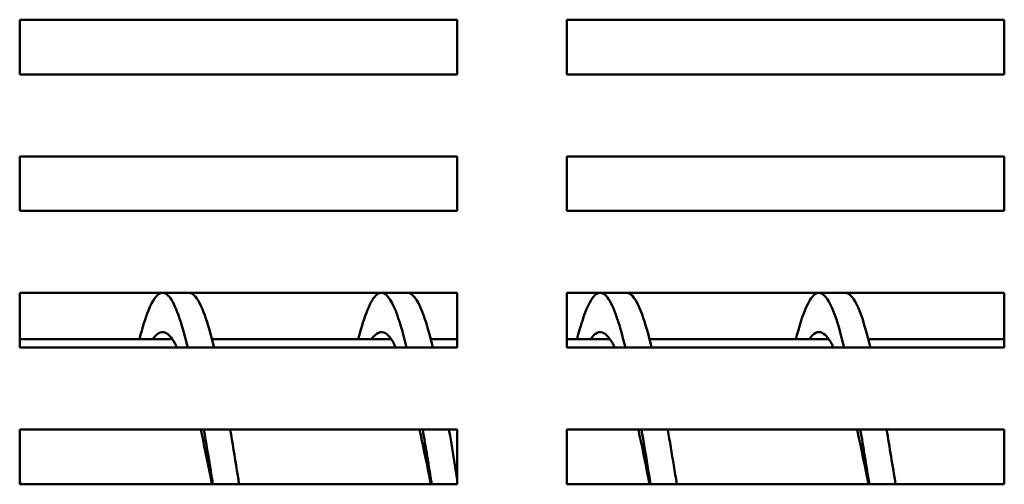
# Model space of a CAD drawing. Units: inches. Extents: x 0.5 to 21.5, y 0.2 to 16.7.
# Drawn here: x 6.6 to 7.4, y 12 to 12.4 of the extents above; entities that cross this region are included whole.
import ezdxf

# ---------------------------------------------------------------- set-up
doc = ezdxf.new("R2010")
doc.units = ezdxf.units.IN
doc.header["$MEASUREMENT"] = 0
doc.layers.add('Visible (ANSI)', color=7, linetype='Continuous', lineweight=50)

msp = doc.modelspace()

# ---------------------------------------------------------------- linework, layer by layer
at = {"layer": 'Visible (ANSI)'}
for p, q in [((6.62212, 12.36613), (6.62212, 12.41159)), ((6.62212, 12.41159), (6.98576, 12.41159)), ((6.98576, 12.41159), (6.98576, 12.36613)), ((7.07667, 12.41159), (7.4403, 12.41159)), ((7.07667, 12.36613), (7.07667, 12.41159)), ((7.4403, 12.41159), (7.4403, 12.36613)), ((6.98576, 12.36613), (6.62212, 12.36613)), ((7.4403, 12.36613), (7.07667, 12.36613)), ((6.62212, 12.2525), (6.62212, 12.29795)), ((6.62212, 12.29795), (6.98576, 12.29795)), ((6.98576, 12.29795), (6.98576, 12.2525)), ((7.07667, 12.2525), (7.07667, 12.29795)), ((7.07667, 12.29795), (7.4403, 12.29795)), ((7.4403, 12.29795), (7.4403, 12.2525)), ((6.98576, 12.2525), (6.62212, 12.2525)), ((7.4403, 12.2525), (7.07667, 12.2525)), ((6.62212, 12.13886), (6.62212, 12.18431)), ((6.62212, 12.18431), (6.98576, 12.18431)), ((6.98576, 12.18431), (6.98576, 12.13886)), ((7.07667, 12.13886), (7.07667, 12.18431)), ((7.07667, 12.18431), (7.4403, 12.18431)), ((7.4403, 12.18431), (7.4403, 12.13886)), ((6.62212, 12.14592), (6.749, 12.14592)), ((6.78187, 12.14592), (6.93081, 12.14592)), ((6.96369, 12.14592), (6.98576, 12.14592)), ((7.07667, 12.14592), (7.11263, 12.14592)), ((7.1455, 12.14592), (7.29445, 12.14592)), ((7.32732, 12.14592), (7.4403, 12.14592)), ((6.98576, 12.13886), (6.62212, 12.13886)), ((7.4403, 12.13886), (7.07667, 12.13886)), ((6.62212, 12.02522), (6.62212, 12.07068)), ((6.62212, 12.07068), (6.98576, 12.07068)), ((6.98576, 12.07068), (6.98576, 12.02522)), ((7.07667, 12.02522), (7.07667, 12.07068)), ((7.07667, 12.07068), (7.4403, 12.07068)), ((7.4403, 12.07068), (7.4403, 12.02522)), ((6.98576, 12.02522), (6.62212, 12.02522)), ((7.4403, 12.02522), (7.07667, 12.02522))]:
    msp.add_line(p, q, dxfattribs=at)
for points, knots in [([(6.73943, 12.18426), (6.73599, 12.18319), (6.73255, 12.17832), (6.72911, 12.16979), (6.72662, 12.16361), (6.72412, 12.15553), (6.72163, 12.14587)], [50.3141818, 50.3141818, 50.3141818, 50.3141818, 50.6709161, 50.6709161, 50.6709161, 50.9293067, 50.9293067, 50.9293067, 50.9293067]), ([(6.76181, 12.13885), (6.75665, 12.16029), (6.75149, 12.17514), (6.74634, 12.18126), (6.74498, 12.18287), (6.74361, 12.18388), (6.74225, 12.18428)], [49.5409576, 49.5409576, 49.5409576, 49.5409576, 50.0754478, 50.0754478, 50.0754478, 50.2167831, 50.2167831, 50.2167831, 50.2167831]), ([(6.78362, 12.13885), (6.77847, 12.16029), (6.77331, 12.17514), (6.76816, 12.18126), (6.76679, 12.18287), (6.76543, 12.18388), (6.76407, 12.18428)], [49.5409576, 49.5409576, 49.5409576, 49.5409576, 50.0754478, 50.0754478, 50.0754478, 50.2167831, 50.2167831, 50.2167831, 50.2167831]), ([(6.92125, 12.1843), (6.92045, 12.18406), (6.91965, 12.18362), (6.91885, 12.18296), (6.91371, 12.17872), (6.90858, 12.16575), (6.90345, 12.14591)], [44.0309965, 44.0309965, 44.0309965, 44.0309965, 44.113966, 44.113966, 44.113966, 44.6461214, 44.6461214, 44.6461214, 44.6461214]), ([(6.94362, 12.13882), (6.94111, 12.14931), (6.93859, 12.15827), (6.93607, 12.16535), (6.93207, 12.17659), (6.92807, 12.18301), (6.92407, 12.18427)], [43.2577723, 43.2577723, 43.2577723, 43.2577723, 43.5188024, 43.5188024, 43.5188024, 43.9335978, 43.9335978, 43.9335978, 43.9335978]), ([(6.96544, 12.13882), (6.96292, 12.14931), (6.96041, 12.15827), (6.95789, 12.16535), (6.95389, 12.17659), (6.94989, 12.18301), (6.94589, 12.18427)], [43.2577723, 43.2577723, 43.2577723, 43.2577723, 43.5188024, 43.5188024, 43.5188024, 43.9335978, 43.9335978, 43.9335978, 43.9335978]), ([(7.10307, 12.18426), (7.09921, 12.18305), (7.09536, 12.17707), (7.09151, 12.16658), (7.08943, 12.16092), (7.08735, 12.15395), (7.08527, 12.14588)], [37.7478112, 37.7478112, 37.7478112, 37.7478112, 38.147153, 38.147153, 38.147153, 38.3629361, 38.3629361, 38.3629361, 38.3629361]), ([(7.12544, 12.13886), (7.12011, 12.16103), (7.11478, 12.17612), (7.10945, 12.18185), (7.10826, 12.18313), (7.10707, 12.18394), (7.10589, 12.18429)], [36.974587, 36.974587, 36.974587, 36.974587, 37.5272069, 37.5272069, 37.5272069, 37.6504125, 37.6504125, 37.6504125, 37.6504125]), ([(7.14726, 12.13886), (7.14193, 12.16103), (7.1366, 12.17612), (7.13127, 12.18185), (7.13008, 12.18313), (7.12889, 12.18394), (7.1277, 12.18429)], [36.974587, 36.974587, 36.974587, 36.974587, 37.5272069, 37.5272069, 37.5272069, 37.6504125, 37.6504125, 37.6504125, 37.6504125]), ([(7.28488, 12.18429), (7.28373, 12.18395), (7.28258, 12.18318), (7.28143, 12.18197), (7.27665, 12.17694), (7.27187, 12.16437), (7.26708, 12.1459)], [31.4646259, 31.4646259, 31.4646259, 31.4646259, 31.5839609, 31.5839609, 31.5839609, 32.0797508, 32.0797508, 32.0797508, 32.0797508]), ([(7.30726, 12.13881), (7.30439, 12.15077), (7.30152, 12.16074), (7.29865, 12.16821), (7.295, 12.1777), (7.29135, 12.18312), (7.2877, 12.18426)], [30.6914017, 30.6914017, 30.6914017, 30.6914017, 30.9890573, 30.9890573, 30.9890573, 31.3672272, 31.3672272, 31.3672272, 31.3672272]), ([(7.32908, 12.13881), (7.32621, 12.15077), (7.32334, 12.16074), (7.32046, 12.16821), (7.31682, 12.1777), (7.31317, 12.18312), (7.30952, 12.18426)], [30.6914017, 30.6914017, 30.6914017, 30.6914017, 30.9890573, 30.9890573, 30.9890573, 31.3672272, 31.3672272, 31.3672272, 31.3672272]), ([(6.75299, 12.13881), (6.75029, 12.14447), (6.74759, 12.1484), (6.7449, 12.15034), (6.74083, 12.15327), (6.73676, 12.15168), (6.73268, 12.14587)], [49.8457262, 49.8457262, 49.8457262, 49.8457262, 50.1251998, 50.1251998, 50.1251998, 50.5473461, 50.5473461, 50.5473461, 50.5473461]), ([(6.9348, 12.13881), (6.93189, 12.14493), (6.92898, 12.14901), (6.92606, 12.15077), (6.92221, 12.1531), (6.91835, 12.15137), (6.9145, 12.14587)], [43.5625409, 43.5625409, 43.5625409, 43.5625409, 43.8646597, 43.8646597, 43.8646597, 44.2641608, 44.2641608, 44.2641608, 44.2641608]), ([(7.11662, 12.1388), (7.11356, 12.14523), (7.1105, 12.14941), (7.10744, 12.15102), (7.10373, 12.15297), (7.10003, 12.15116), (7.09632, 12.14587)], [37.2793556, 37.2793556, 37.2793556, 37.2793556, 37.5967037, 37.5967037, 37.5967037, 37.9809755, 37.9809755, 37.9809755, 37.9809755]), ([(7.29844, 12.13881), (7.29529, 12.14542), (7.29214, 12.14965), (7.28898, 12.15116), (7.28537, 12.15289), (7.28175, 12.15103), (7.27814, 12.14587)], [30.9961703, 30.9961703, 30.9961703, 30.9961703, 31.3229727, 31.3229727, 31.3229727, 31.6977902, 31.6977902, 31.6977902, 31.6977902]), ([(6.78191, 12.02522), (6.78165, 12.02652), (6.7814, 12.02781), (6.78115, 12.0291), (6.7783, 12.04355), (6.77545, 12.05758), (6.7726, 12.07065)], [48.846259, 48.846259, 48.846259, 48.846259, 48.8725934, 48.8725934, 48.8725934, 49.168037, 49.168037, 49.168037, 49.168037]), ([(6.7827, 12.02522), (6.78208, 12.02908), (6.78147, 12.03291), (6.78085, 12.03673), (6.77897, 12.04833), (6.77709, 12.05971), (6.77521, 12.07066)], [48.8188191, 48.8188191, 48.8188191, 48.8188191, 48.882879, 48.882879, 48.882879, 49.0778043, 49.0778043, 49.0778043, 49.0778043]), ([(6.80452, 12.02522), (6.8039, 12.02908), (6.80328, 12.03291), (6.80267, 12.03673), (6.80079, 12.04833), (6.79891, 12.05971), (6.79703, 12.07066)], [48.8188191, 48.8188191, 48.8188191, 48.8188191, 48.882879, 48.882879, 48.882879, 49.0778043, 49.0778043, 49.0778043, 49.0778043]), ([(6.96373, 12.02522), (6.96324, 12.0277), (6.96275, 12.03017), (6.96227, 12.03263), (6.95965, 12.04584), (6.95703, 12.05865), (6.95441, 12.07065)], [42.5630737, 42.5630737, 42.5630737, 42.5630737, 42.6135418, 42.6135418, 42.6135418, 42.8848517, 42.8848517, 42.8848517, 42.8848517]), ([(7.14554, 12.02522), (7.14516, 12.02719), (7.14477, 12.02916), (7.14438, 12.03112), (7.14167, 12.04486), (7.13895, 12.05819), (7.13623, 12.07065)], [36.2798884, 36.2798884, 36.2798884, 36.2798884, 36.3200087, 36.3200087, 36.3200087, 36.6016664, 36.6016664, 36.6016664, 36.6016664]), ([(7.14634, 12.02522), (7.1455, 12.03045), (7.14466, 12.03565), (7.14382, 12.04079), (7.14216, 12.05099), (7.1405, 12.06099), (7.13884, 12.07066)], [36.2524485, 36.2524485, 36.2524485, 36.2524485, 36.3393369, 36.3393369, 36.3393369, 36.5114337, 36.5114337, 36.5114337, 36.5114337]), ([(7.16816, 12.02522), (7.16732, 12.03045), (7.16648, 12.03565), (7.16564, 12.04079), (7.16398, 12.05099), (7.16232, 12.06099), (7.16066, 12.07066)], [36.2524485, 36.2524485, 36.2524485, 36.2524485, 36.3393369, 36.3393369, 36.3393369, 36.5114337, 36.5114337, 36.5114337, 36.5114337]), ([(7.32736, 12.02522), (7.32663, 12.02895), (7.3259, 12.03265), (7.32517, 12.03632), (7.3228, 12.04823), (7.32042, 12.05978), (7.31805, 12.07065)], [29.9967031, 29.9967031, 29.9967031, 29.9967031, 30.0725266, 30.0725266, 30.0725266, 30.3184811, 30.3184811, 30.3184811, 30.3184811])]:
    msp.add_open_spline(points, degree=3, knots=knots, dxfattribs=at)
for points in [[(6.96452, 12.02521), (6.96202, 12.04078), (6.95952, 12.05611), (6.95703, 12.07067)], [(6.98576, 12.02884), (6.98345, 12.04316), (6.98115, 12.05724), (6.97884, 12.07067)], [(7.32816, 12.02521), (7.32566, 12.04078), (7.32316, 12.0561), (7.32066, 12.07067)], [(7.34997, 12.02521), (7.34748, 12.04078), (7.34498, 12.0561), (7.34248, 12.07067)], [(6.6227, 12.02521), (6.62251, 12.02642), (6.62231, 12.02763), (6.62212, 12.02884)]]:
    msp.add_open_spline(points, degree=3, dxfattribs=at)

doc.saveas('drawing.dxf')
